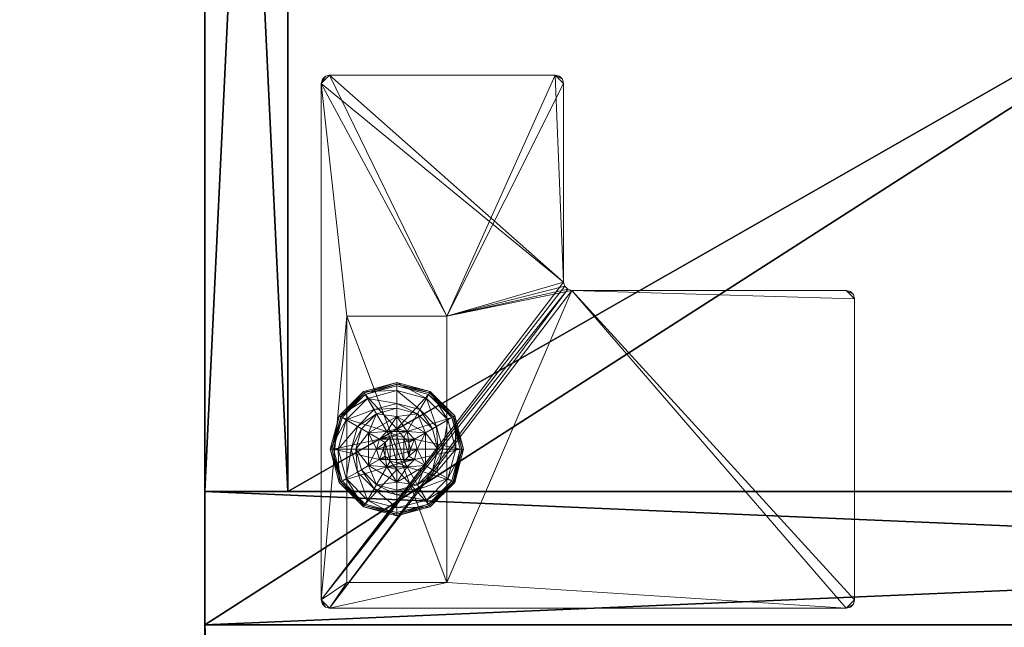
# Model space of a CAD drawing. Extents: x -18 to 218, y 13 to 205.
# Drawn here: x 71 to 78, y 174 to 179 of the extents above; entities that cross this region are included whole.
import ezdxf

# ---------------------------------------------------------------- set-up
doc = ezdxf.new("R2010")
doc.units = 0
doc.header["$LTSCALE"] = 0.3
doc.header["$MEASUREMENT"] = 0
for name, color, linetype in [('A-FURN-ATTRIBUTE-T', 7, 'Continuous'), ('AFURFR-P', 2, 'Continuous'), ('DOS-MODESTIE-V', 3, 'Continuous'), ('EDGE', 1, 'Continuous'), ('FOND-H', 1, 'Continuous'), ('PIETEMENT-V', 2, 'Continuous'), ('SURFACE-H', 7, 'Continuous'), ('TABLETTE-H', 6, 'Continuous')]:
    doc.layers.add(name, color=color, linetype=linetype)
doc.layers.add('COTES PLAN', color=7, linetype='Continuous', lineweight=20, true_color=0x0099cc)
doc.layers.add('QUINCAILLERIE-BLANC', color=4, linetype='Continuous', lineweight=13)
doc.layers.add('QUINCAILLERIE-CHR', color=4, linetype='Continuous', lineweight=13)
doc.styles.add('[quo] Cotes', font='simplex.shx', dxfattribs={"width": 0.6})
doc.styles.add('LOGIFLEX - Notes', font='ARIALN.TTF', dxfattribs={"height": 0.09375})
doc.dimstyles.new('LOGIFLEX', dxfattribs={"dimscale": 0, "dimtxt": 0.09375, "dimasz": 0.1, "dimexe": 0.1, "dimexo": 0.0625, "dimgap": 0.09, "dimtad": 0, "dimtih": 1, "dimtoh": 1, "dimdec": 4, "dimlfac": -1, "dimzin": 12, "dimdsep": 46, "dimlunit": 5, "dimtxsty": '[quo] Cotes', "dimblk": 'OBLIQUE', "dimcen": 0, "dimdle": 0.078125, "dimclrd": 256, "dimclre": 256, "dimclrt": 256, "dimadec": 0, "dimazin": 2, "dimtfac": 1, "dimtdec": 4, "dimtofl": 0, "dimtmove": 0, "dimatfit": 3, "dimfxl": 0, "dimfrac": 2, "dimtolj": 1, "dimtzin": 0, "dimlwd": 25, "dimlwe": 25, "dimarcsym": 0})

# ---------------------------------------------------------------- blocks, each defined once
blk = doc.blocks.new('3-2472TOPE-FI')
at = {"layer": 'AFURFR-P'}
blk.add_point((72, 0, 29), dxfattribs=at)
at = {"layer": 'EDGE'}
mesh = blk.add_polyface(dxfattribs=at)
corners = [(0, -24, 28), (72, -24, 28), (72, -24, 29), (0, -24, 29), (72, 0, 28), (72, 0, 29), (14.5, 0, 28), (14.5, 0, 29), (12.6474, -0.6403, 28), (11.9782, -1.375, 28), (11.9782, -1.375, 29), (13.5199, -0.1646, 29), (13.5199, -0.1646, 28), (12.6474, -0.6403, 29), (10.4365, -2.5854, 28), (9.4564, -2.75, 28), (9.4564, -2.75, 29), (11.309, -2.1097, 29), (11.309, -2.1097, 28), (10.4365, -2.5854, 29), (0, -2.75, 28), (0, -2.75, 29)]
mesh.append_faces([[corners[k] for k in face] for face in [(10, 9, 17, 17), (1, 14, 4, 4)]], dxfattribs={"vtx0": -1, "vtx1": -1, "vtx2": -1})
mesh.append_faces([[corners[k] for k in face] for face in [(0, 15, 14, 14), (18, 6, 4, 4), (5, 17, 19, 19), (17, 5, 7, 7), (7, 13, 10, 10)]], dxfattribs={"vtx0": -1, "vtx2": -1, "vtx3": -1})
mesh.append_faces([[corners[k] for k in face] for face in [(3, 0, 2, 2), (2, 1, 5, 5), (5, 4, 7, 7), (7, 6, 11, 11), (13, 11, 8, 8), (19, 17, 14, 14), (16, 15, 21, 21), (21, 20, 3, 3)]], dxfattribs={"vtx1": -1, "vtx2": -1})
mesh.append_faces([[corners[k] for k in face] for face in [(8, 9, 10, 10), (1, 0, 14, 14), (9, 8, 6, 6), (18, 9, 6, 6), (14, 18, 4, 4), (19, 16, 3, 3), (10, 17, 7, 7), (2, 5, 19, 19), (3, 2, 19, 19)]], dxfattribs={"vtx1": -1, "vtx2": -1, "vtx3": -1})
mesh.append_faces([[corners[k] for k in face] for face in [(0, 1, 2, 2), (1, 4, 5, 5), (4, 6, 7, 7), (11, 12, 8, 8), (6, 12, 11, 11), (10, 13, 8, 8), (14, 15, 16, 16), (17, 18, 14, 14), (9, 18, 17, 17), (16, 19, 14, 14), (15, 20, 21, 21), (20, 0, 3, 3), (0, 20, 15, 15), (8, 12, 6, 6), (16, 21, 3, 3), (7, 11, 13, 13)]], dxfattribs={"vtx2": -1, "vtx3": -1})
at = {"layer": 'SURFACE-H'}
mesh = blk.add_polyface(dxfattribs=at)
corners = [(9.4564, -2.75, 29), (0, -2.75, 29), (0, -24, 29), (10.4365, -2.5854, 29), (72, 0, 29), (11.309, -2.1097, 29), (14.5, 0, 29), (11.9782, -1.375, 29), (13.5199, -0.1646, 29), (12.6474, -0.6403, 29), (72, -24, 29)]
mesh.append_faces([[corners[k] for k in face] for face in [(4, 5, 3, 3), (5, 4, 6, 6), (6, 9, 7, 7)]], dxfattribs={"vtx0": -1, "vtx2": -1, "vtx3": -1})
mesh.append_faces([[corners[k] for k in face] for face in [(3, 0, 2, 2), (7, 5, 6, 6), (10, 4, 3, 3), (2, 10, 3, 3)]], dxfattribs={"vtx1": -1, "vtx2": -1, "vtx3": -1})
mesh.append_faces([[corners[k] for k in face] for face in [(0, 1, 2, 2), (6, 8, 9, 9)]], dxfattribs={"vtx2": -1, "vtx3": -1})
mesh = blk.add_polyface(dxfattribs=at)
corners = [(9.4564, -2.75, 28), (0, -2.75, 28), (0, -24, 28), (10.4365, -2.5854, 28), (72, 0, 28), (11.309, -2.1097, 28), (14.5, 0, 28), (11.9782, -1.375, 28), (13.5199, -0.1646, 28), (12.6474, -0.6403, 28), (72, -24, 28)]
mesh.append_faces([[corners[k] for k in face] for face in [(4, 5, 3, 3), (5, 4, 6, 6), (6, 9, 7, 7)]], dxfattribs={"vtx0": -1, "vtx2": -1, "vtx3": -1})
mesh.append_faces([[corners[k] for k in face] for face in [(3, 0, 2, 2), (7, 5, 6, 6), (10, 4, 3, 3), (2, 10, 3, 3)]], dxfattribs={"vtx1": -1, "vtx2": -1, "vtx3": -1})
mesh.append_faces([[corners[k] for k in face] for face in [(0, 1, 2, 2), (6, 8, 9, 9)]], dxfattribs={"vtx2": -1, "vtx3": -1})
blk = doc.blocks.new('LV2472FI_THREEDVIEW_E_____CONNECTIVITY_____No_____E_____E_____GROMMET_____GRL_____LAYER_____DR_____QI_____No_____WAVC_____No')
blk.add_blockref('3-2472TOPE-FI', (0, 0))
blk = doc.blocks.new('3_LV2472FI_____XI_____XO_____CONNECTIVITY_____No_____E_____E_____GROMMET_____GRL_____LAYER_____DR_____QI_____No_____WAVC_____No')
blk.add_blockref('LV2472FI_THREEDVIEW_E_____CONNECTIVITY_____No_____E_____E_____GROMMET_____GRL_____LAYER_____DR_____QI_____No_____WAVC_____No', (0, 0))
at = {"layer": 'A-FURN-ATTRIBUTE-T', "style": 'LOGIFLEX - Notes'}
blk.add_attdef('CAPTG', (0, 1), '', height=2.5, dxfattribs=at)
at = {"layer": 'A-FURN-ATTRIBUTE-T', "style": 'LOGIFLEX - Notes', "flags": 1}
for tag in ['CAPPN', 'CAPMG', 'CAPMC', 'CAPQT', 'CAPDH']:
    blk.add_attdef(tag, (0, 0), '', height=0.001, dxfattribs=at)
blk = doc.blocks.new('_Oblique')
at = {"color": 0, "linetype": 'ByBlock', "lineweight": -2}
blk.add_line((-0.5, -0.5), (0.5, 0.5), dxfattribs=at)
blk = doc.blocks.new('*D27')
at = {"layer": 'COTES PLAN', "color": 250, "linetype": 'ByBlock', "lineweight": 25, "transparency": 16777216}
for p, q in [((0, 190.843), (0, 205.4891)), ((216, 123.8614), (216, 205.4891)), ((-2.3268, 202.5109), (102.7667, 202.5109)), ((218.3268, 202.5109), (113.2333, 202.5109))]:
    blk.add_line(p, q, dxfattribs=at)
at = {"layer": 'Defpoints', "color": 0, "transparency": 16777216}
for p in [(216, 202.5109), (0, 188.9816, 4.5), (216, 122, 27)]:
    blk.add_point(p, dxfattribs=at)
at = {"layer": 'COTES PLAN', "color": 250, "lineweight": 25, "transparency": 16777216, "xscale": 2.97829360030857, "yscale": 2.97829360030857, "zscale": 2.97829360030857, "rotation": 180}
blk.add_blockref('_Oblique', (0, 202.5109), dxfattribs=at)
at = {"layer": 'COTES PLAN', "color": 250, "lineweight": 25, "transparency": 16777216, "xscale": 2.97829360030857, "yscale": 2.97829360030857, "zscale": 2.97829360030857}
blk.add_blockref('_Oblique', (216, 202.5109), dxfattribs=at)
at = {"layer": 'COTES PLAN', "color": 250, "transparency": 16777216, "insert": (108, 202.5109), "char_height": 2.79215, "attachment_point": 5, "style": '[quo] Cotes'}
blk.add_mtext('\\A1;216"', dxfattribs=at)
blk = doc.blocks.new('3-LV241564VR')
at = {"layer": 'AFURFR-P'}
for p in [(0, 0, 4.5), (0, 0, 64)]:
    blk.add_point(p, dxfattribs=at)
at = {"layer": 'DOS-MODESTIE-V'}
mesh = blk.add_polyface(dxfattribs=at)
corners = [(14, -0.625, 63), (14, -0.625, 5.5), (14, 0, 5.5), (14, 0, 63), (1, -0.625, 63), (1, 0, 63), (1, -0.625, 5.5), (1, 0, 5.5), (10.2559, -0.625, 10.6821), (10.2559, 0, 10.6821), (10.2559, 0, 9.3041), (10.2559, -0.625, 9.3041), (4.7441, 0, 9.3041), (4.7441, -0.625, 9.3041), (4.7441, 0, 10.6821), (4.7441, -0.625, 10.6821)]
mesh.append_faces([[corners[k] for k in face] for face in [(13, 6, 11, 11)]], dxfattribs={"vtx0": -1, "vtx1": -1, "vtx2": -1})
mesh.append_faces([[corners[k] for k in face] for face in [(2, 10, 9, 9), (10, 2, 7, 7), (5, 9, 14, 14), (7, 14, 12, 12), (1, 8, 11, 11), (4, 15, 8, 8), (15, 4, 6, 6), (8, 1, 0, 0)]], dxfattribs={"vtx0": -1, "vtx2": -1, "vtx3": -1})
mesh.append_faces([[corners[k] for k in face] for face in [(3, 0, 2, 2), (5, 4, 3, 3), (7, 6, 5, 5), (2, 1, 7, 7), (11, 8, 10, 10), (13, 11, 12, 12), (15, 13, 14, 14), (8, 15, 9, 9)]], dxfattribs={"vtx1": -1, "vtx2": -1})
mesh.append_faces([[corners[k] for k in face] for face in [(12, 10, 7, 7), (3, 2, 9, 9), (5, 3, 9, 9), (7, 5, 14, 14), (13, 15, 6, 6), (0, 4, 8, 8), (6, 1, 11, 11)]], dxfattribs={"vtx1": -1, "vtx2": -1, "vtx3": -1})
mesh.append_faces([[corners[k] for k in face] for face in [(0, 1, 2, 2), (4, 0, 3, 3), (6, 4, 5, 5), (1, 6, 7, 7), (8, 9, 10, 10), (11, 10, 12, 12), (13, 12, 14, 14), (15, 14, 9, 9)]], dxfattribs={"vtx2": -1, "vtx3": -1})
at = {"layer": 'EDGE'}
mesh = blk.add_polyface(dxfattribs=at)
corners = [(0, 0, 63), (15, 0, 63), (0, 0, 64), (15, 0, 64), (0, -23.375, 63), (0, -23.375, 64), (15, -23.375, 63), (15, -23.375, 64)]
mesh.append_faces([[corners[k] for k in face] for face in [(0, 1, 2, 2), (3, 2, 1, 1), (4, 0, 5, 5), (2, 5, 0, 0), (1, 6, 3, 3), (7, 3, 6, 6), (6, 4, 7, 7), (5, 7, 4, 4)]], dxfattribs={"vtx1": -1, "vtx2": -1})
at = {"layer": 'FOND-H'}
mesh = blk.add_polyface(dxfattribs=at)
corners = [(0, -23.375, 5.5), (0, -23.375, 4.5), (15, -23.375, 5.5), (15, -23.375, 4.5), (15, 0, 5.5), (0, 0, 5.5), (15, 0, 4.5), (0, 0, 4.5)]
mesh.append_faces([[corners[k] for k in face] for face in [(0, 1, 2, 2), (2, 4, 0, 0), (3, 6, 2, 2), (1, 7, 3, 3), (0, 5, 1, 1), (7, 5, 6, 6)]], dxfattribs={"vtx1": -1, "vtx2": -1})
mesh.append_faces([[corners[k] for k in face] for face in [(1, 3, 2, 2), (4, 5, 0, 0), (6, 4, 2, 2), (7, 6, 3, 3), (5, 7, 1, 1), (5, 4, 6, 6)]], dxfattribs={"vtx2": -1, "vtx3": -1})
at = {"layer": 'PIETEMENT-V'}
mesh = blk.add_polyface(dxfattribs=at)
corners = [(0, -23.375, 5.5), (1, -23.375, 5.5), (0, -23.375, 63), (1, -23.375, 63), (0, 0, 63), (0, 0, 5.5), (1, 0, 63), (1, 0, 5.5)]
mesh.append_faces([[corners[k] for k in face] for face in [(0, 1, 2, 2), (2, 4, 0, 0), (3, 6, 2, 2), (1, 7, 3, 3), (0, 5, 1, 1), (7, 5, 6, 6)]], dxfattribs={"vtx1": -1, "vtx2": -1})
mesh.append_faces([[corners[k] for k in face] for face in [(1, 3, 2, 2), (4, 5, 0, 0), (6, 4, 2, 2), (7, 6, 3, 3), (5, 7, 1, 1), (5, 4, 6, 6)]], dxfattribs={"vtx2": -1, "vtx3": -1})
at = {"layer": 'QUINCAILLERIE-BLANC'}
mesh = blk.add_polyface(dxfattribs=at)
corners = [(0.9066, -1.205), (0.8958, -1.1988, 0.0033), (1.0742, -1.0203, 0.0033), (1.318, -0.955, 0.0033), (1.318, -0.9675), (1.0805, -1.0311), (1.318, -1.29, 0.5758), (1.441, -1.2295, 0.5758), (1.195, -1.2295, 0.5758), (1.2418, -1.3104, 0.5758), (1.1859, -1.3663, 0.5758), (1.195, -1.2295, 0.38), (1.318, -1.29, 2.035), (1.2418, -1.3104, 2.035), (1.0517, -1.2888, 0.38), (1.072, -1.4425, 0.38), (1.1643, -1.1762, 0.38), (1.318, -1.135, 0.38), (1.318, -1.0019, 0.1453), (1.318, -0.9425, 0.12), (1.068, -1.0095, 0.12), (0.885, -1.1925, 0.12), (0.9365, -1.2222, 0.1453), (1.0977, -1.061, 0.1453), (1.1464, -1.1453, 0.2427), (1.0208, -1.2709, 0.2427), (1.318, -1.0994, 0.2427), (0.885, -1.1925, 0.025), (1.318, -0.9425, 0.025), (1.068, -1.0095, 0.025), (1.1859, -1.3663), (1.318, -1.29), (1.2418, -1.3104), (1.318, -1.29, 0.12), (1.2418, -1.3104, 0.12)]
mesh.append_faces([[corners[k] for k in face] for face in [(6, 7, 8, 8), (14, 15, 11, 11), (30, 0, 5, 5), (4, 31, 32, 32), (5, 32, 30, 30)]], dxfattribs={"vtx0": -1, "vtx2": -1, "vtx3": -1})
mesh.append_faces([[corners[k] for k in face] for face in [(8, 7, 11, 11)]], dxfattribs={"vtx1": -1, "vtx2": -1})
mesh.append_faces([[corners[k] for k in face] for face in [(9, 6, 8, 8), (10, 9, 8, 8), (16, 14, 11, 11), (17, 16, 11, 11), (5, 4, 32, 32)]], dxfattribs={"vtx1": -1, "vtx2": -1, "vtx3": -1})
mesh.append_faces([[corners[k] for k in face] for face in [(0, 1, 2, 2), (3, 4, 5, 5), (2, 3, 5, 5), (12, 6, 9, 9), (13, 12, 9, 9), (18, 19, 20, 20), (21, 22, 23, 23), (23, 22, 24, 24), (24, 22, 25, 25), (26, 18, 23, 23), (23, 18, 20, 20), (16, 17, 24, 24), (24, 17, 26, 26), (25, 14, 16, 16), (24, 25, 16, 16), (23, 20, 21, 21), (24, 26, 23, 23), (27, 21, 20, 20), (19, 28, 29, 29), (20, 19, 29, 29), (20, 29, 27, 27), (28, 3, 2, 2), (1, 27, 29, 29), (29, 28, 2, 2), (2, 5, 0, 0), (1, 29, 2, 2), (31, 33, 34, 34), (32, 31, 34, 34)]], dxfattribs={"vtx2": -1})
mesh = blk.add_polyface(dxfattribs=at)
corners = [(1.318, -0.9675), (1.318, -0.955, 0.0033), (1.5618, -1.0203, 0.0033), (1.7402, -1.1988, 0.0033), (1.7294, -1.205), (1.5555, -1.0311), (1.3943, -1.3104, 0.5758), (1.4501, -1.3663, 0.5758), (1.441, -1.2295, 0.5758), (1.318, -1.29, 0.5758), (1.441, -1.2295, 0.38), (1.195, -1.2295, 0.38), (1.564, -1.4425, 0.5758), (1.318, -1.29, 2.035), (1.3943, -1.3104, 2.035), (1.318, -1.135, 0.38), (1.4718, -1.1762, 0.38), (1.5843, -1.2888, 0.38), (1.6995, -1.2222, 0.1453), (1.751, -1.1925, 0.12), (1.568, -1.0095, 0.12), (1.318, -0.9425, 0.12), (1.318, -1.0019, 0.1453), (1.5383, -1.061, 0.1453), (1.4896, -1.1453, 0.2427), (1.318, -1.0994, 0.2427), (1.6152, -1.2709, 0.2427), (1.318, -0.9425, 0.025), (1.751, -1.1925, 0.025), (1.568, -1.0095, 0.025), (1.3943, -1.3104), (1.318, -1.29), (1.4501, -1.3663), (1.318, -1.29, 0.12), (1.3943, -1.3104, 0.12)]
mesh.append_faces([[corners[k] for k in face] for face in [(15, 11, 10, 10), (30, 0, 5, 5), (5, 32, 30, 30)]], dxfattribs={"vtx0": -1, "vtx2": -1, "vtx3": -1})
mesh.append_faces([[corners[k] for k in face] for face in [(8, 12, 10, 10)]], dxfattribs={"vtx1": -1, "vtx2": -1})
mesh.append_faces([[corners[k] for k in face] for face in [(6, 7, 8, 8), (9, 6, 8, 8), (16, 15, 10, 10), (17, 16, 10, 10), (30, 31, 0, 0), (5, 4, 32, 32)]], dxfattribs={"vtx1": -1, "vtx2": -1, "vtx3": -1})
mesh.append_faces([[corners[k] for k in face] for face in [(0, 1, 2, 2), (3, 4, 5, 5), (2, 3, 5, 5), (9, 13, 14, 14), (14, 6, 9, 9), (18, 19, 20, 20), (21, 22, 23, 23), (23, 22, 24, 24), (24, 22, 25, 25), (26, 18, 23, 23), (23, 18, 20, 20), (16, 17, 24, 24), (24, 17, 26, 26), (25, 15, 16, 16), (24, 25, 16, 16), (23, 20, 21, 21), (24, 26, 23, 23), (27, 21, 20, 20), (19, 28, 29, 29), (20, 19, 29, 29), (20, 29, 27, 27), (28, 3, 2, 2), (1, 27, 29, 29), (29, 28, 2, 2), (2, 5, 0, 0), (1, 29, 2, 2), (33, 31, 30, 30), (30, 34, 33, 33)]], dxfattribs={"vtx2": -1})
mesh.append_faces([[corners[k] for k in face] for face in [(8, 10, 11, 11)]], dxfattribs={"vtx2": -1, "vtx3": -1})
mesh = blk.add_polyface(dxfattribs=at)
corners = [(1.4068, -1.3913, 2.085), (1.2292, -1.3913, 2.085), (1.2155, -1.4425, 2.085), (1.3693, -1.3537, 2.085), (1.318, -1.34, 2.085), (1.2667, -1.3537, 2.085), (0.8958, -1.1988, 0.0033), (0.9066, -1.205), (0.843, -1.4425), (0.8305, -1.4425, 0.0033), (1.195, -1.2295, 0.5758), (1.195, -1.2295, 0.38), (1.072, -1.4425, 0.38), (1.072, -1.4425, 0.5758), (1.1859, -1.3663, 0.5758), (1.1655, -1.4425, 0.5758), (1.1859, -1.3663, 2.035), (1.2418, -1.3104, 2.035), (1.2418, -1.3104, 0.5758), (1.1655, -1.4425, 2.035), (1.0517, -1.2888, 0.38), (1.0105, -1.4425, 0.38), (0.9365, -1.2222, 0.1453), (0.885, -1.1925, 0.12), (0.818, -1.4425, 0.12), (1.0208, -1.2709, 0.2427), (0.8774, -1.4425, 0.1453), (0.9749, -1.4425, 0.2427), (0.885, -1.1925, 0.025), (0.818, -1.4425, 0.025), (1.1859, -1.3663), (1.1655, -1.4425), (1.1859, -1.3663, 0.12), (1.1655, -1.4425, 0.12), (1.2418, -1.3104), (1.2418, -1.3104, 0.12), (1.1859, -1.5187, 0.12), (1.2418, -1.5746, 0.12), (1.318, -1.29, 0.12), (1.318, -1.595, 0.12), (1.318, -1.29, 2.035)]
mesh.append_faces([[corners[k] for k in face] for face in [(0, 1, 2, 2), (3, 5, 1, 1), (14, 10, 13, 13), (12, 20, 21, 21), (7, 30, 31, 31), (37, 32, 35, 35)]], dxfattribs={"vtx0": -1, "vtx2": -1, "vtx3": -1})
mesh.append_faces([[corners[k] for k in face] for face in [(13, 10, 12, 12)]], dxfattribs={"vtx1": -1, "vtx2": -1})
mesh.append_faces([[corners[k] for k in face] for face in [(15, 14, 13, 13), (8, 7, 31, 31), (35, 38, 39, 39)]], dxfattribs={"vtx1": -1, "vtx2": -1, "vtx3": -1})
mesh.append_faces([[corners[k] for k in face] for face in [(6, 7, 8, 8), (9, 6, 8, 8), (16, 14, 15, 15), (14, 16, 17, 17), (17, 18, 14, 14), (19, 16, 15, 15), (22, 23, 24, 24), (25, 22, 26, 26), (26, 22, 24, 24), (21, 20, 27, 27), (27, 20, 25, 25), (27, 25, 26, 26), (23, 28, 29, 29), (24, 23, 29, 29), (28, 6, 9, 9), (29, 28, 9, 9), (30, 32, 33, 33), (32, 30, 34, 34), (34, 35, 32, 32), (31, 30, 33, 33), (1, 16, 19, 19), (16, 1, 5, 5), (4, 40, 17, 17), (5, 4, 17, 17), (5, 17, 16, 16), (2, 1, 19, 19)]], dxfattribs={"vtx2": -1})
mesh.append_faces([[corners[k] for k in face] for face in [(3, 4, 5, 5), (10, 11, 12, 12), (36, 33, 32, 32)]], dxfattribs={"vtx2": -1, "vtx3": -1})
mesh = blk.add_polyface(dxfattribs=at)
corners = [(1.2292, -1.3913, 2.085), (1.4068, -1.3913, 2.085), (1.3693, -1.3537, 2.085), (1.4205, -1.4425, 2.085), (1.2155, -1.4425, 2.085), (1.7294, -1.205), (1.7402, -1.1988, 0.0033), (1.8055, -1.4425, 0.0033), (1.4501, -1.3663, 0.5758), (1.564, -1.4425, 0.5758), (1.441, -1.2295, 0.5758), (1.4705, -1.4425, 0.5758), (1.564, -1.4425, 0.38), (1.441, -1.2295, 0.38), (1.4501, -1.3663, 2.035), (1.3943, -1.3104, 0.5758), (1.4705, -1.4425, 2.035), (1.3943, -1.3104, 2.035), (1.5843, -1.2888, 0.38), (1.6255, -1.4425, 0.38), (1.751, -1.1925, 0.12), (1.6995, -1.2222, 0.1453), (1.7586, -1.4425, 0.1453), (1.6611, -1.4425, 0.2427), (1.6152, -1.2709, 0.2427), (1.818, -1.4425, 0.12), (1.751, -1.1925, 0.025), (1.818, -1.4425, 0.025), (1.793, -1.4425), (1.4705, -1.4425), (1.4501, -1.3663), (1.4501, -1.3663, 0.12), (1.3943, -1.3104, 0.12), (1.4501, -1.5187), (1.4705, -1.4425, 0.12), (1.3943, -1.3104), (1.3943, -1.5746, 0.12), (1.318, -1.29, 0.12), (1.4501, -1.5187, 0.12), (1.318, -1.29, 2.035), (1.318, -1.34, 2.085), (1.4068, -1.4937, 2.085)]
mesh.append_faces([[corners[k] for k in face] for face in [(0, 1, 2, 2), (8, 9, 10, 10), (9, 8, 11, 11), (18, 13, 12, 12), (5, 29, 30, 30), (36, 37, 32, 32)]], dxfattribs={"vtx0": -1, "vtx2": -1, "vtx3": -1})
mesh.append_faces([[corners[k] for k in face] for face in [(3, 1, 4, 4), (19, 18, 12, 12), (5, 28, 29, 29), (32, 31, 38, 38)]], dxfattribs={"vtx1": -1, "vtx2": -1, "vtx3": -1})
mesh.append_faces([[corners[k] for k in face] for face in [(5, 6, 7, 7), (14, 8, 15, 15), (8, 14, 16, 16), (16, 11, 8, 8), (17, 14, 15, 15), (20, 21, 22, 22), (22, 21, 23, 23), (23, 21, 24, 24), (24, 18, 19, 19), (23, 24, 19, 19), (22, 25, 20, 20), (26, 20, 25, 25), (25, 27, 26, 26), (6, 26, 27, 27), (7, 28, 5, 5), (6, 27, 7, 7), (30, 31, 32, 32), (31, 30, 29, 29), (29, 33, 34, 34), (29, 34, 31, 31), (35, 30, 32, 32), (39, 40, 2, 2), (1, 14, 17, 17), (14, 1, 3, 3), (3, 41, 16, 16), (3, 16, 14, 14), (2, 1, 17, 17), (2, 17, 39, 39)]], dxfattribs={"vtx2": -1})
mesh.append_faces([[corners[k] for k in face] for face in [(9, 12, 13, 13)]], dxfattribs={"vtx2": -1, "vtx3": -1})
mesh = blk.add_polyface(dxfattribs=at)
corners = [(1.4205, -1.4425, 2.085), (1.2155, -1.4425, 2.085), (1.2292, -1.4937, 2.085), (1.318, -1.545, 2.085), (1.3693, -1.5313, 2.085), (1.2667, -1.5313, 2.085), (1.318, -1.9175), (1.318, -1.93, 0.0033), (1.0742, -1.8647, 0.0033), (1.2418, -1.5746, 0.5758), (1.1859, -1.5187, 0.5758), (1.195, -1.6555, 0.5758), (1.318, -1.595, 0.5758), (1.318, -1.595, 2.035), (1.2418, -1.5746, 2.035), (1.1859, -1.5187, 2.035), (1.1655, -1.4425, 2.035), (1.1655, -1.4425, 0.5758), (1.318, -1.75, 0.38), (1.441, -1.6555, 0.38), (1.195, -1.6555, 0.38), (1.1643, -1.7088, 0.38), (1.318, -1.9425, 0.12), (1.318, -1.8831, 0.1453), (1.0977, -1.824, 0.1453), (1.1464, -1.7397, 0.2427), (1.318, -1.7856, 0.2427), (1.068, -1.8755, 0.12), (1.318, -1.9425, 0.025), (1.068, -1.8755, 0.025), (1.0805, -1.8539), (1.2418, -1.5746), (1.318, -1.595), (1.1859, -1.5187), (1.318, -1.595, 0.12), (1.1859, -1.5187, 0.12), (1.2418, -1.5746, 0.12), (1.1655, -1.4425), (1.1655, -1.4425, 0.12), (1.1859, -1.3663, 0.12), (1.2418, -1.3104, 0.12)]
mesh.append_faces([[corners[k] for k in face] for face in [(0, 1, 2, 2), (18, 19, 20, 20), (31, 6, 30, 30), (30, 33, 31, 31), (40, 34, 36, 36)]], dxfattribs={"vtx0": -1, "vtx2": -1, "vtx3": -1})
mesh.append_faces([[corners[k] for k in face] for face in [(3, 4, 5, 5)]], dxfattribs={"vtx1": -1, "vtx2": -1})
mesh.append_faces([[corners[k] for k in face] for face in [(9, 10, 11, 11), (12, 9, 11, 11), (21, 18, 20, 20), (31, 32, 6, 6), (36, 35, 39, 39)]], dxfattribs={"vtx1": -1, "vtx2": -1, "vtx3": -1})
mesh.append_faces([[corners[k] for k in face] for face in [(6, 7, 8, 8), (12, 13, 14, 14), (15, 10, 9, 9), (14, 15, 9, 9), (14, 9, 12, 12), (16, 17, 10, 10), (22, 23, 24, 24), (24, 23, 25, 25), (25, 23, 26, 26), (26, 18, 21, 21), (25, 26, 21, 21), (24, 27, 22, 22), (28, 22, 27, 27), (27, 29, 28, 28), (7, 28, 29, 29), (8, 30, 6, 6), (34, 32, 31, 31), (33, 35, 36, 36), (35, 33, 37, 37), (31, 33, 36, 36), (31, 36, 34, 34), (37, 38, 35, 35), (13, 3, 5, 5), (2, 15, 14, 14), (15, 2, 1, 1), (5, 2, 14, 14), (5, 14, 13, 13), (1, 16, 15, 15)]], dxfattribs={"vtx2": -1})
mesh = blk.add_polyface(dxfattribs=at)
corners = [(1.2667, -1.5313, 2.085), (1.3693, -1.5313, 2.085), (1.4068, -1.4937, 2.085), (1.2292, -1.4937, 2.085), (1.4205, -1.4425, 2.085), (1.318, -1.93, 0.0033), (1.318, -1.9175), (1.5555, -1.8539), (1.195, -1.6555, 0.5758), (1.195, -1.6555, 0.38), (1.441, -1.6555, 0.38), (1.441, -1.6555, 0.5758), (1.318, -1.595, 0.5758), (1.3943, -1.5746, 0.5758), (1.4501, -1.5187, 0.5758), (1.4501, -1.5187, 2.035), (1.4705, -1.4425, 0.5758), (1.3943, -1.5746, 2.035), (1.318, -1.595, 2.035), (1.4705, -1.4425, 2.035), (1.318, -1.75, 0.38), (1.4718, -1.7088, 0.38), (1.318, -1.8831, 0.1453), (1.318, -1.9425, 0.12), (1.568, -1.8755, 0.12), (1.318, -1.7856, 0.2427), (1.5383, -1.824, 0.1453), (1.4896, -1.7397, 0.2427), (1.318, -1.9425, 0.025), (1.568, -1.8755, 0.025), (1.5618, -1.8647, 0.0033), (1.318, -1.595), (1.3943, -1.5746), (1.4501, -1.5187), (1.4501, -1.5187, 0.12), (1.4705, -1.4425, 0.12), (1.318, -1.595, 0.12), (1.3943, -1.5746, 0.12), (1.318, -1.29, 0.12), (1.4501, -1.3663, 0.12), (1.3943, -1.3104, 0.12), (1.318, -1.545, 2.085)]
mesh.append_faces([[corners[k] for k in face] for face in [(0, 1, 2, 2), (3, 2, 4, 4), (12, 8, 11, 11), (6, 31, 32, 32), (7, 32, 33, 33), (38, 37, 36, 36), (40, 34, 37, 37)]], dxfattribs={"vtx0": -1, "vtx2": -1, "vtx3": -1})
mesh.append_faces([[corners[k] for k in face] for face in [(11, 8, 10, 10)]], dxfattribs={"vtx1": -1, "vtx2": -1})
mesh.append_faces([[corners[k] for k in face] for face in [(3, 0, 2, 2), (13, 12, 11, 11), (14, 13, 11, 11), (20, 21, 10, 10), (7, 6, 32, 32)]], dxfattribs={"vtx1": -1, "vtx2": -1, "vtx3": -1})
mesh.append_faces([[corners[k] for k in face] for face in [(5, 6, 7, 7), (15, 14, 16, 16), (14, 15, 17, 17), (18, 12, 13, 13), (17, 18, 13, 13), (17, 13, 14, 14), (19, 15, 16, 16), (22, 23, 24, 24), (25, 22, 26, 26), (21, 20, 27, 27), (27, 20, 25, 25), (23, 28, 29, 29), (28, 5, 30, 30), (33, 34, 35, 35), (34, 33, 32, 32), (31, 36, 37, 37), (32, 31, 37, 37), (32, 37, 34, 34), (2, 15, 19, 19), (15, 2, 1, 1), (41, 18, 17, 17), (1, 41, 17, 17), (1, 17, 15, 15)]], dxfattribs={"vtx2": -1})
mesh.append_faces([[corners[k] for k in face] for face in [(8, 9, 10, 10), (39, 35, 34, 34)]], dxfattribs={"vtx2": -1, "vtx3": -1})
mesh = blk.add_polyface(dxfattribs=at)
corners = [(0.8958, -1.6862, 0.0033), (0.9066, -1.68), (1.0805, -1.8539), (1.0742, -1.8647, 0.0033), (1.318, -1.93, 0.0033), (1.0697, -1.8726, 0.0125), (0.8305, -1.4425, 0.0033), (1.072, -1.4425, 0.5758), (1.072, -1.4425, 0.38), (1.195, -1.6555, 0.38), (1.195, -1.6555, 0.5758), (1.1859, -1.5187, 0.5758), (1.1655, -1.4425, 0.5758), (1.1859, -1.5187, 2.035), (1.1655, -1.4425, 2.035), (1.0517, -1.5963, 0.38), (1.0105, -1.4425, 0.38), (1.1643, -1.7088, 0.38), (0.9365, -1.6628, 0.1453), (0.885, -1.6925, 0.12), (1.068, -1.8755, 0.12), (0.8774, -1.4425, 0.1453), (0.9749, -1.4425, 0.2427), (1.0208, -1.6141, 0.2427), (1.0977, -1.824, 0.1453), (1.1464, -1.7397, 0.2427), (0.818, -1.4425, 0.12), (0.885, -1.6925, 0.025), (1.068, -1.8755, 0.025), (0.818, -1.4425, 0.025), (0.843, -1.4425), (1.1655, -1.4425), (1.1859, -1.5187)]
mesh.append_faces([[corners[k] for k in face] for face in [(30, 31, 1, 1)]], dxfattribs={"vtx0": -1, "vtx1": -1, "vtx2": -1})
mesh.append_faces([[corners[k] for k in face] for face in [(11, 7, 10, 10), (15, 9, 8, 8), (1, 31, 32, 32)]], dxfattribs={"vtx0": -1, "vtx2": -1, "vtx3": -1})
mesh.append_faces([[corners[k] for k in face] for face in [(10, 7, 9, 9)]], dxfattribs={"vtx1": -1, "vtx2": -1})
mesh.append_faces([[corners[k] for k in face] for face in [(11, 12, 7, 7), (16, 15, 8, 8), (15, 17, 9, 9), (2, 1, 32, 32)]], dxfattribs={"vtx1": -1, "vtx2": -1, "vtx3": -1})
mesh.append_faces([[corners[k] for k in face] for face in [(0, 1, 2, 2), (3, 4, 5, 5), (1, 0, 6, 6), (3, 0, 2, 2), (11, 13, 14, 14), (18, 19, 20, 20), (19, 18, 21, 21), (21, 18, 22, 22), (22, 18, 23, 23), (23, 18, 24, 24), (24, 18, 20, 20), (17, 15, 25, 25), (25, 15, 23, 23), (23, 15, 16, 16), (21, 26, 19, 19), (22, 23, 16, 16), (25, 23, 24, 24), (19, 27, 28, 28), (27, 19, 26, 26), (20, 19, 28, 28), (26, 29, 27, 27), (0, 27, 29, 29), (27, 0, 5, 5), (5, 0, 3, 3), (6, 30, 1, 1), (29, 6, 0, 0), (28, 27, 5, 5), (4, 28, 5, 5)]], dxfattribs={"vtx2": -1})
mesh.append_faces([[corners[k] for k in face] for face in [(7, 8, 9, 9)]], dxfattribs={"vtx2": -1, "vtx3": -1})
mesh = blk.add_polyface(dxfattribs=at)
corners = [(1.7402, -1.6862, 0.0033), (1.7294, -1.68), (1.793, -1.4425), (1.5618, -1.8647, 0.0033), (1.8055, -1.4425, 0.0033), (1.318, -1.93, 0.0033), (1.5555, -1.8539), (1.4501, -1.5187, 0.5758), (1.441, -1.6555, 0.5758), (1.564, -1.4425, 0.5758), (1.4705, -1.4425, 0.5758), (1.441, -1.6555, 0.38), (1.564, -1.4425, 0.38), (1.5843, -1.5963, 0.38), (1.6255, -1.4425, 0.38), (1.4718, -1.7088, 0.38), (1.6995, -1.6628, 0.1453), (1.751, -1.6925, 0.12), (1.818, -1.4425, 0.12), (1.5383, -1.824, 0.1453), (1.4896, -1.7397, 0.2427), (1.6152, -1.6141, 0.2427), (1.7586, -1.4425, 0.1453), (1.318, -1.8831, 0.1453), (1.568, -1.8755, 0.12), (1.6611, -1.4425, 0.2427), (1.318, -1.7856, 0.2427), (1.751, -1.6925, 0.025), (1.818, -1.4425, 0.025), (1.318, -1.9425, 0.12), (1.568, -1.8755, 0.025), (1.318, -1.9425, 0.025), (1.4501, -1.5187), (1.4705, -1.4425)]
mesh.append_faces([[corners[k] for k in face] for face in [(7, 8, 9, 9), (13, 12, 11, 11), (1, 32, 33, 33), (32, 1, 6, 6)]], dxfattribs={"vtx0": -1, "vtx2": -1, "vtx3": -1})
mesh.append_faces([[corners[k] for k in face] for face in [(9, 8, 12, 12)]], dxfattribs={"vtx1": -1, "vtx2": -1})
mesh.append_faces([[corners[k] for k in face] for face in [(10, 7, 9, 9), (13, 14, 12, 12), (15, 13, 11, 11), (2, 1, 33, 33)]], dxfattribs={"vtx1": -1, "vtx2": -1, "vtx3": -1})
mesh.append_faces([[corners[k] for k in face] for face in [(0, 1, 2, 2), (1, 0, 3, 3), (4, 0, 2, 2), (3, 5, 6, 6), (16, 17, 18, 18), (17, 16, 19, 19), (19, 16, 20, 20), (20, 16, 21, 21), (21, 16, 22, 22), (22, 16, 18, 18), (19, 23, 24, 24), (14, 13, 25, 25), (25, 13, 21, 21), (21, 13, 15, 15), (20, 21, 15, 15), (19, 24, 17, 17), (25, 21, 22, 22), (20, 26, 19, 19), (17, 27, 28, 28), (27, 17, 24, 24), (24, 29, 30, 30), (24, 30, 27, 27), (18, 17, 28, 28), (0, 27, 30, 30), (27, 0, 4, 4), (28, 27, 4, 4), (30, 31, 3, 3), (3, 6, 1, 1), (0, 30, 3, 3)]], dxfattribs={"vtx2": -1})
mesh.append_faces([[corners[k] for k in face] for face in [(8, 11, 12, 12)]], dxfattribs={"vtx2": -1, "vtx3": -1})
at = {"layer": 'QUINCAILLERIE-CHR'}
mesh = blk.add_polyface(dxfattribs=at)
corners = [(2.3175, -1.0675, 4.3125), (2.3175, -1.0675, 0.5), (0.3175, -1.0675, 4.3125), (0.3175, -1.0675, 0.5), (0.3175, -1.8175, 4.3125), (0.3175, -1.8175, 0.5), (2.3175, -1.8175, 4.3125), (2.3175, -1.8175, 0.5), (4.0625, -0.875, 4.3125), (4.0938, -0.8834, 4.5), (4.0938, -0.8834, 4.3125), (4.0625, -0.875, 4.5), (4.125, -2.6295, 4.3125), (4.1166, -2.6607, 4.5), (4.1166, -2.6607, 4.3125), (4.125, -2.6295, 4.5), (2.5725, -2.692, 4.3125), (2.5412, -2.7004, 4.5), (2.5412, -2.7004, 4.3125), (2.5725, -2.692, 4.5), (2.51, -4.8125, 4.3125), (2.5016, -4.8438, 4.5), (2.5016, -4.8438, 4.3125), (2.51, -4.8125, 4.5), (0.1875, -4.875, 4.3125), (0.1562, -4.8666, 4.5), (0.1562, -4.8666, 4.3125), (0.1875, -4.875, 4.5), (0.125, -0.9375, 4.3125), (0.1334, -0.9062, 4.5), (0.1334, -0.9062, 4.3125), (0.125, -0.9375, 4.5), (0.1875, -0.875, 4.3125), (0.1562, -0.8834, 4.3125), (0.1875, -0.875, 4.5), (0.1562, -0.8834, 4.5), (0.125, -4.8125, 4.3125), (0.125, -4.8125, 4.5), (0.1334, -4.8438, 4.3125), (0.1334, -4.8438, 4.5), (2.4475, -4.875, 4.3125), (2.4475, -4.875, 4.5), (2.4787, -4.8666, 4.3125), (2.4787, -4.8666, 4.5), (2.51, -2.7545, 4.3125), (2.51, -2.7545, 4.5), (2.5184, -2.7232, 4.3125), (2.5184, -2.7232, 4.5), (4.0625, -2.692, 4.3125), (4.0625, -2.692, 4.5), (4.0938, -2.6836, 4.3125), (4.0938, -2.6836, 4.5), (4.125, -0.9375, 4.3125), (4.125, -0.9375, 4.5), (4.1166, -0.9062, 4.3125), (4.1166, -0.9062, 4.5)]
mesh.append_faces([[corners[k] for k in face] for face in [(34, 19, 11, 11), (37, 45, 31, 31), (43, 23, 41, 41), (49, 15, 19, 19), (41, 45, 27, 27), (55, 11, 53, 53), (6, 44, 4, 4), (0, 8, 6, 6), (8, 0, 32, 32), (4, 28, 2, 2), (2, 32, 0, 0), (12, 6, 52, 52), (20, 40, 44, 44), (30, 32, 28, 28), (44, 6, 46, 46)]], dxfattribs={"vtx0": -1, "vtx1": -1, "vtx2": -1})
mesh.append_faces([[corners[k] for k in face] for face in [(37, 27, 45, 45), (31, 47, 34, 34), (19, 53, 11, 11), (2, 28, 32, 32), (8, 52, 6, 6), (12, 48, 6, 6), (44, 24, 36, 36), (44, 36, 4, 4)]], dxfattribs={"vtx0": -1, "vtx1": -1, "vtx2": -1, "vtx3": -1})
mesh.append_faces([[corners[k] for k in face] for face in [(2, 5, 4, 4)]], dxfattribs={"vtx0": -1, "vtx2": -1})
mesh.append_faces([[corners[k] for k in face] for face in [(34, 17, 19, 19), (36, 24, 26, 26)]], dxfattribs={"vtx0": -1, "vtx2": -1, "vtx3": -1})
mesh.append_faces([[corners[k] for k in face] for face in [(0, 1, 2, 2), (4, 5, 6, 6), (3, 1, 5, 5), (36, 37, 28, 28), (40, 41, 24, 24), (44, 45, 20, 20), (48, 49, 16, 16), (52, 53, 12, 12), (32, 34, 8, 8), (35, 29, 34, 34), (39, 25, 37, 37), (9, 11, 55, 55), (33, 32, 30, 30), (10, 54, 8, 8), (14, 50, 12, 12), (22, 42, 20, 20), (38, 36, 26, 26)]], dxfattribs={"vtx1": -1, "vtx2": -1})
mesh.append_faces([[corners[k] for k in face] for face in [(2, 3, 5, 5), (1, 0, 7, 7), (29, 31, 34, 34), (25, 27, 37, 37), (23, 45, 41, 41), (45, 47, 31, 31), (47, 17, 34, 34), (49, 51, 15, 15), (15, 53, 19, 19), (54, 52, 8, 8), (50, 48, 12, 12), (48, 16, 6, 6), (16, 18, 6, 6), (18, 46, 6, 6), (42, 40, 20, 20), (40, 24, 44, 44), (36, 28, 4, 4)]], dxfattribs={"vtx1": -1, "vtx2": -1, "vtx3": -1})
mesh.append_faces([[corners[k] for k in face] for face in [(8, 9, 10, 10), (8, 11, 9, 9), (12, 13, 14, 14), (12, 15, 13, 13), (16, 17, 18, 18), (16, 19, 17, 17), (20, 21, 22, 22), (20, 23, 21, 21), (24, 25, 26, 26), (24, 27, 25, 25), (28, 29, 30, 30), (28, 31, 29, 29), (32, 33, 34, 34), (34, 33, 35, 35), (29, 35, 30, 30), (30, 35, 33, 33), (36, 38, 37, 37), (37, 38, 39, 39), (25, 39, 26, 26), (26, 39, 38, 38), (40, 42, 41, 41), (41, 42, 43, 43), (21, 43, 22, 22), (22, 43, 42, 42), (44, 46, 45, 45), (45, 46, 47, 47), (17, 47, 18, 18), (18, 47, 46, 46), (48, 50, 49, 49), (49, 50, 51, 51), (13, 51, 14, 14), (14, 51, 50, 50), (52, 54, 53, 53), (53, 54, 55, 55), (9, 55, 10, 10), (10, 55, 54, 54)]], dxfattribs={"vtx2": -1})
mesh.append_faces([[corners[k] for k in face] for face in [(1, 3, 2, 2), (5, 7, 6, 6), (1, 7, 5, 5), (0, 6, 7, 7), (37, 31, 28, 28), (41, 27, 24, 24), (45, 23, 20, 20), (49, 19, 16, 16), (53, 15, 12, 12), (34, 11, 8, 8), (43, 21, 23, 23), (51, 13, 15, 15)]], dxfattribs={"vtx2": -1, "vtx3": -1})
at = {"layer": 'SURFACE-H'}
mesh = blk.add_polyface(dxfattribs=at)
corners = [(15, 0, 64), (15, -23.375, 64), (0, 0, 64), (0, -23.375, 64)]
mesh.append_faces([[corners[k] for k in face] for face in [(0, 1, 2, 2), (3, 2, 1, 1)]], dxfattribs={"vtx1": -1, "vtx2": -1})
mesh = blk.add_polyface(dxfattribs=at)
corners = [(15, 0, 63), (15, -23.375, 63), (0, 0, 63), (0, -23.375, 63)]
mesh.append_faces([[corners[k] for k in face] for face in [(0, 1, 2, 2), (3, 2, 1, 1)]], dxfattribs={"vtx1": -1, "vtx2": -1})
at = {"layer": 'TABLETTE-H'}
mesh = blk.add_polyface(dxfattribs=at)
corners = [(1, -23.375, 55), (1, -23.375, 54), (14, -23.375, 55), (14, -23.375, 54), (14, -0.625, 55), (1, -0.625, 55), (14, -0.625, 54), (1, -0.625, 54)]
mesh.append_faces([[corners[k] for k in face] for face in [(0, 1, 2, 2), (2, 4, 0, 0), (3, 6, 2, 2), (1, 7, 3, 3), (0, 5, 1, 1), (7, 5, 6, 6)]], dxfattribs={"vtx1": -1, "vtx2": -1})
mesh.append_faces([[corners[k] for k in face] for face in [(1, 3, 2, 2), (4, 5, 0, 0), (6, 4, 2, 2), (7, 6, 3, 3), (5, 7, 1, 1), (5, 4, 6, 6)]], dxfattribs={"vtx2": -1, "vtx3": -1})
blk = doc.blocks.new('3_LV241564VR_____XI_____XO_____L_____N')
blk.add_blockref('3-LV241564VR', (0, 0))
at = {"layer": 'A-FURN-ATTRIBUTE-T', "style": 'LOGIFLEX - Notes'}
blk.add_attdef('CAPTG', (0, 1), '', height=2.5, dxfattribs=at)
at = {"layer": 'A-FURN-ATTRIBUTE-T', "style": 'LOGIFLEX - Notes', "flags": 1}
for tag in ['CAPPN', 'CAPMG', 'CAPMC', 'CAPQT', 'CAPDH']:
    blk.add_attdef(tag, (0, 0), '', height=0.001, dxfattribs=at)

msp = doc.modelspace()

# ---------------------------------------------------------------- block references
at = {"rotation": 90}
for name, p in [('3_LV241564VR_____XI_____XO_____L_____N', (72, 174)), ('3_LV2472FI_____XI_____XO_____CONNECTIVITY_____No_____E_____E_____GROMMET_____GRL_____LAYER_____DR_____QI_____No_____WAVC_____No', (72, 102))]:
    msp.add_blockref(name, p, dxfattribs=at)

# ---------------------------------------------------------------- dimensions: what is measured, and where the dimension line sits
at = {"layer": 'COTES PLAN', "color": 250}
dim = msp.add_linear_dim(base=(216, 202.51085), p1=(0, 188.98159, 4.5), p2=(216, 122, 27), dimstyle='LOGIFLEX', override={"dimscale": 29.782936, "dimpost": '"', "dimclrd": 250, "dimclre": 250, "dimclrt": 250, "dimarcsym": 1}, dxfattribs=at)
dim.commit()
dim.dimension.update_dxf_attribs({"geometry": '*D27', "text_midpoint": (108, 202.51085)})

doc.saveas('drawing.dxf')
